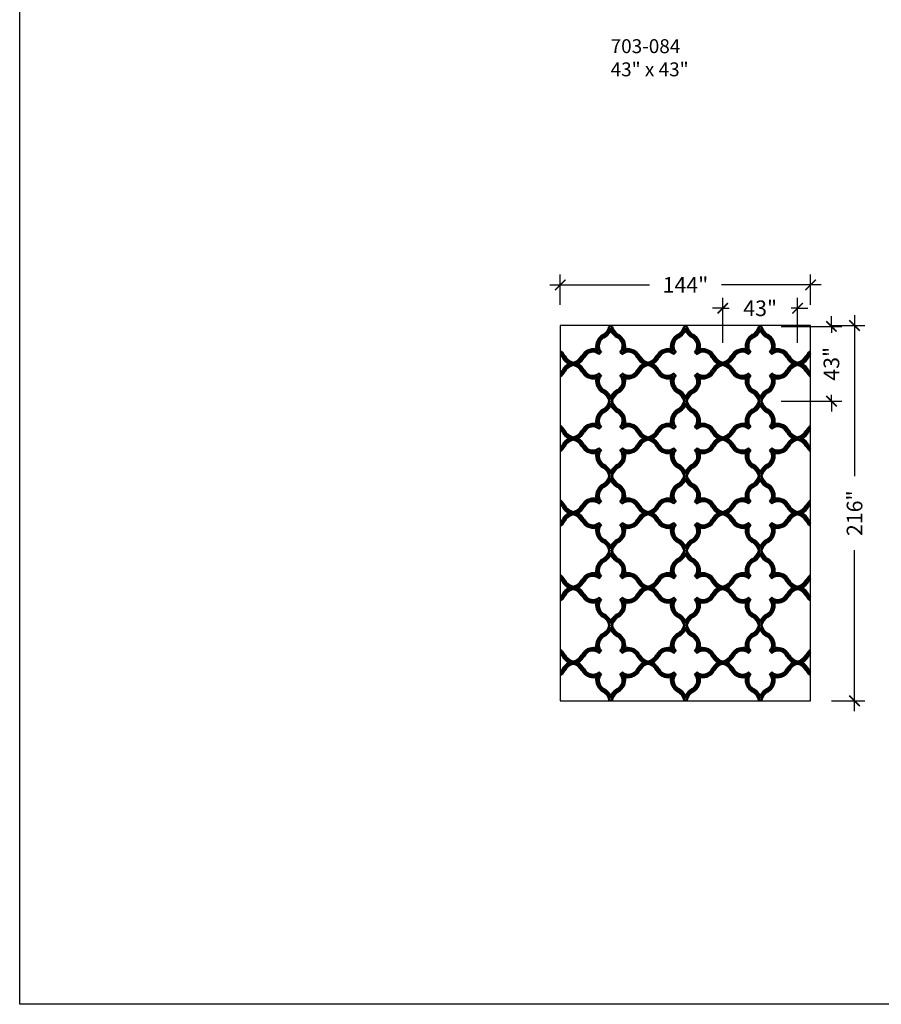
# Model space of a CAD drawing. Units: inches. Extents: x -288 to 2528, y -182 to 956.
# Drawn here: x -288 to 207, y -154 to 413 of the extents above; entities that cross this region are included whole.
import ezdxf

# ---------------------------------------------------------------- set-up
doc = ezdxf.new("R2010")
doc.units = ezdxf.units.IN
doc.header["$MEASUREMENT"] = 0
for name, color, linetype in [('Ceiling Tile', 7, 'Continuous'), ('Dimension', 7, 'Continuous'), ('Wall', 7, 'Continuous')]:
    doc.layers.add(name, color=color, linetype=linetype)
doc.styles.add('1', font='arial.ttf', dxfattribs={"height": 0.1})
doc.styles.add('DIMS', font='arial.ttf')
doc.dimstyles.new('DIM-96', dxfattribs={"dimtxt": 9, "dimasz": 6, "dimexe": 6, "dimexo": 12, "dimgap": 9, "dimtad": 0, "dimdec": 6, "dimzin": 3, "dimdsep": 46, "dimlunit": 5, "dimtxsty": 'DIMS', "dimblk1": 'ARCHTICK', "dimblk2": 'ARCHTICK', "dimsah": 1, "dimcen": 0, "dimdle": 6, "dimclrd": 256, "dimclre": 256, "dimclrt": 256, "dimadec": 0, "dimazin": 0, "dimtfac": 0.75, "dimtdec": 6, "dimtix": 1, "dimtmove": 2, "dimatfit": 3, "dimfxl": 1, "dimtolj": 1, "dimtzin": 0, "dimlwd": -1, "dimlwe": -1, "dimarcsym": 0})

# ---------------------------------------------------------------- blocks, each defined once
blk = doc.blocks.new('_ArchTick')
at = {"color": 0, "const_width": 0.15}
blk.add_lwpolyline([(-0.5, -0.5), (0.5, 0.5)], dxfattribs=at)
blk = doc.blocks.new('*D4')
at = {"layer": 'Defpoints', "color": 0, "transparency": 16777216}
for p in [(166.5, 260.32), (22.5, 236.93), (166.5, 236.93)]:
    blk.add_point(p, dxfattribs=at)
at = {"layer": 'Dimension', "transparency": 16777216}
for p, q in [((22.5, 248.93), (22.5, 266.32)), ((166.5, 248.93), (166.5, 266.32)), ((16.5, 260.32), (73.76, 260.32)), ((172.5, 260.32), (115.24, 260.32))]:
    blk.add_line(p, q, dxfattribs=at)
at = {"layer": 'Dimension', "transparency": 16777216, "xscale": 6, "yscale": 6, "zscale": 6, "rotation": 180}
blk.add_blockref('_ArchTick', (22.5, 260.32), dxfattribs=at)
at = {"layer": 'Dimension', "transparency": 16777216, "xscale": 6, "yscale": 6, "zscale": 6}
blk.add_blockref('_ArchTick', (166.5, 260.32), dxfattribs=at)
at = {"layer": 'Dimension', "transparency": 16777216, "insert": (94.5, 260.32), "char_height": 9, "attachment_point": 5, "style": 'DIMS'}
blk.add_mtext('\\A1;144"', dxfattribs=at)
blk = doc.blocks.new('*D5')
at = {"layer": 'Defpoints', "color": 0, "transparency": 16777216}
for p in [(166.5, 236.93), (166.5, 20.93), (191.78, 20.93)]:
    blk.add_point(p, dxfattribs=at)
at = {"layer": 'Dimension', "transparency": 16777216}
for p, q in [((191.78, 242.93), (191.78, 150.17)), ((178.5, 236.93), (197.78, 236.93)), ((191.78, 14.93), (191.78, 107.69)), ((178.5, 20.93), (197.78, 20.93))]:
    blk.add_line(p, q, dxfattribs=at)
at = {"layer": 'Dimension', "transparency": 16777216, "xscale": 6, "yscale": 6, "zscale": 6}
for p, rotation in [((191.78, 236.93), 90), ((191.78, 20.93), 270)]:
    blk.add_blockref('_ArchTick', p, dxfattribs=dict(at, rotation=rotation))
at = {"layer": 'Dimension', "transparency": 16777216, "insert": (191.78, 128.93), "char_height": 9, "attachment_point": 5, "rotation": 90, "style": 'DIMS'}
blk.add_mtext('\\A1;216"', dxfattribs=at)
blk = doc.blocks.new('*U9')
at = {"layer": 'Ceiling Tile'}
for p, q in [((20.5, 22.5), (22.5, 22.5)), ((14.72, 7.3), (15.2, 7.78)), ((14.74, 6.98), (15.52, 7.76)), ((14.77, 6.64), (15.86, 7.73)), ((14.78, 6.31), (16.19, 7.72)), ((26.81, 7.72), (28.22, 6.31)), ((27.14, 7.73), (28.23, 6.64)), ((27.48, 7.76), (28.26, 6.98)), ((27.8, 7.78), (28.28, 7.3)), ((0, 2), (0, 0)), ((43, 2), (43, 0)), ((14.72, -5.3), (15.2, -5.78)), ((14.74, -4.98), (15.52, -5.76)), ((14.77, -4.64), (15.86, -5.73)), ((14.78, -4.31), (16.19, -5.72)), ((26.81, -5.72), (28.22, -4.31)), ((27.14, -5.73), (28.23, -4.64)), ((27.48, -5.76), (28.26, -4.98)), ((27.8, -5.78), (28.28, -5.3)), ((20.5, -20.5), (22.5, -20.5))]:
    blk.add_line(p, q, dxfattribs=at)
for centre, radius, start, end in [((20.89, 10.73), 8.1, 119.3445, 187.7294), ((20.23, 11.23), 7.1, 116.2436, 198.1932), ((20.23, 11.23), 6.85, 116.1814, 202.687), ((20.23, 11.23), 6.6, 116.1168, 208.7779), ((13.28, 24.27), 7.43, 299.3445, 346.2223), ((13.28, 24.27), 7.68, 299.7047, 346.679), ((13.28, 24.27), 7.93, 299.6492, 347.1061), ((13.28, 24.27), 8.18, 299.5953, 347.5065), ((13.28, 24.27), 8.68, 299.4917, 341.1876), ((13.28, 24.27), 8.93, 299.4417, 336.9393), ((13.28, 24.27), 9.43, 298.2751, 330.6128), ((13.28, 24.27), 9.18, 299.3926, 333.514), ((29.72, 24.27), 8.68, 198.8124, 240.5083), ((29.72, 24.27), 8.93, 203.0607, 240.5583), ((29.72, 24.27), 9.18, 206.486, 240.6074), ((29.72, 24.27), 9.43, 209.3872, 240.6555), ((29.72, 24.27), 8.18, 192.4935, 240.4047), ((29.72, 24.27), 7.93, 192.8939, 240.3508), ((29.72, 24.27), 7.68, 193.321, 240.2953), ((29.72, 24.27), 7.43, 193.7777, 240.6555), ((22.77, 11.23), 6.6, 331.2221, 63.8832), ((22.77, 11.23), 6.85, 337.313, 63.8186), ((22.77, 11.23), 7.1, 341.8068, 63.7564), ((22.11, 10.73), 8.1, 352.2706, 60.6555), ((20.23, 11.23), 6.1, 115.9791, 214.4404), ((20.23, 11.23), 5.85, 115.9053, 216.4697), ((20.23, 11.23), 5.6, 115.8276, 218.6682), ((20.23, 11.23), 5.35, 115.7458, 221.0617), ((22.77, 11.23), 5.35, 318.9383, 64.2542), ((22.77, 11.23), 5.6, 321.3318, 64.1724), ((22.77, 11.23), 5.85, 323.5303, 64.0947), ((22.77, 11.23), 6.1, 325.5596, 64.0209), ((11.77, 1.61), 8.1, 82.2706, 150.6555), ((11.27, 2.27), 7.1, 71.8068, 153.7564), ((11.27, 2.27), 6.85, 67.313, 153.8186), ((11.27, 2.27), 6.6, 61.2221, 153.8832), ((11.27, 2.27), 6.1, 55.5596, 154.0209), ((11.27, 2.27), 5.85, 53.5303, 154.0947), ((11.27, 2.27), 5.6, 51.3318, 154.1724), ((11.27, 2.27), 5.35, 48.9383, 154.2542), ((14.49, 7.12), 0.291, 330.5131, 39.0424), ((15.12, 6.49), 0.386, 156.5605, 208.5882), ((15.38, 8.01), 0.291, 230.9576, 299.4869), ((16.01, 7.38), 0.386, 61.4118, 113.4395), ((26.99, 7.38), 0.386, 66.5605, 118.5882), ((27.62, 8.01), 0.291, 240.5131, 309.0424), ((31.73, 2.27), 5.35, 25.7458, 131.0617), ((28.51, 7.12), 0.291, 140.9576, 209.4869), ((27.88, 6.49), 0.386, 331.4118, 23.4395), ((31.73, 2.27), 5.6, 25.8276, 128.6682), ((31.73, 2.27), 5.85, 25.9053, 126.4697), ((31.73, 2.27), 6.1, 25.9791, 124.4404), ((31.73, 2.27), 6.6, 26.1168, 118.7779), ((31.73, 2.27), 6.85, 26.1814, 112.687), ((31.73, 2.27), 7.1, 26.2436, 108.1932), ((31.23, 1.61), 8.1, 29.3445, 97.7294), ((-1.77, 9.22), 7.43, 283.7777, 330.6555), ((-1.77, 9.22), 7.68, 283.321, 330.2953), ((-1.77, 9.22), 7.93, 282.8939, 330.3508), ((-1.77, 9.22), 8.18, 282.4935, 330.4047), ((-1.77, -7.22), 8.18, 29.5953, 77.5065), ((-1.77, -7.22), 7.93, 29.6492, 77.1061), ((-1.77, -7.22), 7.68, 29.7047, 76.679), ((-1.77, -7.22), 7.43, 29.3445, 76.2223), ((-1.77, 9.22), 8.68, 288.8124, 330.5083), ((-1.77, -7.22), 8.68, 29.4917, 71.1876), ((-1.77, 9.22), 8.93, 293.0607, 330.5583), ((-1.77, -7.22), 8.93, 29.4417, 66.9393), ((-1.77, 9.22), 9.18, 296.486, 330.6074), ((-1.77, -7.22), 9.18, 29.3926, 63.514), ((-1.77, 9.22), 9.43, 299.3872, 330.6555), ((-1.77, -7.22), 9.43, 29.3445, 60.6128), ((44.77, 9.22), 9.43, 209.3445, 240.6128), ((44.77, -7.22), 9.43, 119.3872, 150.6555), ((44.77, 9.22), 9.18, 209.3926, 243.514), ((44.77, -7.22), 9.18, 116.486, 150.6074), ((44.77, 9.22), 8.93, 209.4417, 246.9393), ((44.77, -7.22), 8.93, 113.0607, 150.5583), ((44.77, 9.22), 8.68, 209.4917, 251.1876), ((44.77, -7.22), 8.68, 108.8124, 150.5083), ((44.77, 9.22), 8.18, 209.5953, 257.5065), ((44.77, -7.22), 8.18, 102.4935, 150.4047), ((44.77, -7.22), 8.18, 102.4935, 150.4047), ((44.77, 9.22), 7.93, 209.6492, 257.1061), ((44.77, -7.22), 7.93, 102.8939, 150.3508), ((44.77, 9.22), 7.68, 209.7047, 256.679), ((44.77, -7.22), 7.68, 103.321, 150.2953), ((44.77, 9.22), 7.43, 209.3445, 256.2223), ((44.77, -7.22), 7.43, 103.7777, 150.6555), ((11.77, 0.39), 8.1, 209.3445, 277.7294), ((11.27, -0.27), 7.1, 206.2436, 288.1932), ((11.27, -0.27), 6.85, 206.1814, 292.687), ((11.27, -0.27), 6.6, 206.1168, 298.7779), ((11.27, -0.27), 6.1, 205.9791, 304.4404), ((11.27, -0.27), 5.85, 205.9053, 306.4697), ((11.27, -0.27), 5.6, 205.8276, 308.6682), ((11.27, -0.27), 5.35, 205.7458, 311.0617), ((14.49, -5.12), 0.291, 320.9576, 29.4869), ((15.12, -4.49), 0.386, 151.4118, 203.4395), ((31.73, -0.27), 5.35, 228.9383, 334.2542), ((27.88, -4.49), 0.386, 336.5605, 28.5882), ((28.51, -5.12), 0.291, 150.5131, 219.0424), ((31.73, -0.27), 5.6, 231.3318, 334.1724), ((31.73, -0.27), 5.85, 233.5303, 334.0947), ((31.73, -0.27), 6.1, 235.5596, 334.0209), ((31.73, -0.27), 6.6, 241.2221, 333.8832), ((31.73, -0.27), 6.85, 247.313, 333.8186), ((31.73, -0.27), 7.1, 251.8068, 333.7564), ((31.23, 0.39), 8.1, 262.2706, 330.6555), ((20.89, -8.73), 8.1, 172.2706, 240.6555), ((20.23, -9.23), 7.1, 161.8068, 243.7564), ((20.23, -9.23), 6.85, 157.313, 243.8186), ((20.23, -9.23), 6.6, 151.2221, 243.8832), ((20.23, -9.23), 6.1, 145.5596, 244.0209), ((20.23, -9.23), 5.85, 143.5303, 244.0947), ((20.23, -9.23), 5.6, 141.3318, 244.1724), ((20.23, -9.23), 5.35, 138.9383, 244.2542), ((15.38, -6.01), 0.291, 60.5131, 129.0424), ((16.01, -5.38), 0.386, 246.5605, 298.5882), ((22.77, -9.23), 5.35, 295.7458, 41.0617), ((22.77, -9.23), 5.6, 295.8276, 38.6682), ((22.77, -9.23), 5.85, 295.9053, 36.4697), ((22.77, -9.23), 6.1, 295.9791, 34.4404), ((22.77, -9.23), 6.6, 296.1168, 28.7779), ((22.77, -9.23), 6.85, 296.1814, 22.687), ((22.77, -9.23), 7.1, 296.2436, 18.1932), ((22.11, -8.73), 8.1, 299.3445, 7.7294), ((26.99, -5.38), 0.386, 241.4118, 293.4395), ((27.62, -6.01), 0.291, 50.9576, 119.4869), ((13.28, -22.27), 7.43, 13.7777, 60.6555), ((13.28, -22.27), 7.68, 13.321, 60.2953), ((13.28, -22.27), 7.93, 12.8939, 60.3508), ((13.28, -22.27), 8.18, 12.4935, 60.4047), ((13.28, -22.27), 8.68, 18.8124, 60.5083), ((13.28, -22.27), 8.93, 23.0607, 60.5583), ((13.28, -22.27), 9.18, 26.486, 60.6074), ((13.28, -22.27), 9.43, 29.3872, 60.6555), ((29.72, -22.27), 9.43, 119.3445, 150.6128), ((29.72, -22.27), 9.18, 119.3926, 153.514), ((29.72, -22.27), 8.93, 119.4417, 156.9393), ((29.72, -22.27), 8.68, 119.4917, 161.1876), ((29.72, -22.27), 8.18, 119.5953, 167.5065), ((29.72, -22.27), 7.93, 119.6492, 167.1061), ((29.72, -22.27), 7.68, 119.7047, 166.679), ((29.72, -22.27), 7.43, 119.3445, 166.2223)]:
    blk.add_arc(centre, radius, start, end, dxfattribs=at)
blk = doc.blocks.new('*D18')
at = {"layer": 'Defpoints', "color": 0, "transparency": 16777216}
for p in [(137.5, 236.43), (137.5, 193.43), (178.5, 193.43)]:
    blk.add_point(p, dxfattribs=at)
at = {"layer": 'Dimension', "transparency": 16777216}
for p, q in [((178.5, 236.43), (178.5, 242.43)), ((149.5, 236.43), (184.5, 236.43)), ((178.5, 236.43), (178.5, 232.78)), ((149.5, 193.43), (184.5, 193.43)), ((178.5, 193.43), (178.5, 197.08)), ((178.5, 193.43), (178.5, 187.43))]:
    blk.add_line(p, q, dxfattribs=at)
at = {"layer": 'Dimension', "transparency": 16777216, "xscale": 6, "yscale": 6, "zscale": 6}
for p, rotation in [((178.5, 236.43), 270), ((178.5, 193.43), 90)]:
    blk.add_blockref('_ArchTick', p, dxfattribs=dict(at, rotation=rotation))
at = {"layer": 'Dimension', "transparency": 16777216, "insert": (178.5, 214.93), "char_height": 9, "attachment_point": 5, "rotation": 90, "style": 'DIMS'}
blk.add_mtext('\\A1;43"', dxfattribs=at)
blk = doc.blocks.new('*D19')
at = {"layer": 'Defpoints', "color": 0, "transparency": 16777216}
for p in [(116, 246.87), (116, 214.93), (159, 214.93)]:
    blk.add_point(p, dxfattribs=at)
at = {"layer": 'Dimension', "transparency": 16777216}
for p, q in [((116, 226.93), (116, 252.87)), ((159, 226.93), (159, 252.87)), ((116, 246.87), (110, 246.87)), ((116, 246.87), (119.65, 246.87)), ((159, 246.87), (155.35, 246.87)), ((159, 246.87), (165, 246.87))]:
    blk.add_line(p, q, dxfattribs=at)
at = {"layer": 'Dimension', "transparency": 16777216, "xscale": 6, "yscale": 6, "zscale": 6}
for p, rotation in [((116, 246.87), 4.885331990727962e-12), ((159, 246.87), 180.0000000000049)]:
    blk.add_blockref('_ArchTick', p, dxfattribs=dict(at, rotation=rotation))
at = {"layer": 'Dimension', "transparency": 16777216, "insert": (137.5, 246.87), "char_height": 9, "attachment_point": 5, "style": 'DIMS'}
blk.add_mtext('\\A1;43"', dxfattribs=at)

msp = doc.modelspace()

# ---------------------------------------------------------------- linework, layer by layer
at = {"layer": 'Ceiling Tile'}
for p, q in [((29.9996402, 215.9312612), (29.9996402, 213.9312612)), ((158.9996402, 215.9312612), (158.9996402, 213.9312612)), ((29.9996402, 172.9312612), (29.9996402, 170.9312612)), ((158.9996402, 172.9312612), (158.9996402, 170.9312612)), ((29.9996402, 129.9312612), (29.9996402, 127.9312612)), ((158.9996402, 129.9312612), (158.9996402, 127.9312612)), ((29.9996402, 86.9312612), (29.9996402, 84.9312612)), ((158.9996402, 86.9312612), (158.9996402, 84.9312612)), ((29.9996402, 43.9312612), (29.9996402, 41.9312612)), ((158.9996402, 43.9312612), (158.9996402, 41.9312612))]:
    msp.add_line(p, q, dxfattribs=at)
for centre, radius, start, end in [((18.2256154, 215.5364289), 8.1044429, 29.344538691, 58.172198563), ((18.7312085, 216.2056506), 7.0963066, 26.243579695, 57.924163623), ((18.7312085, 216.2056506), 6.8463066, 26.181440238, 56.603290401), ((18.7312085, 216.2056506), 6.5963066, 26.116826983, 55.159476603), ((170.7736651, 215.5364289), 8.1044429, 121.827801437, 150.655461309), ((170.2680719, 216.2056506), 7.0963066, 122.075836376, 153.756420305), ((170.2680719, 216.2056506), 6.8463066, 123.396709599, 153.818559762), ((170.2680719, 216.2056506), 6.5963066, 124.840523397, 153.883173017), ((18.7312085, 216.2056506), 6.0963066, 25.979060611, 51.818839795), ((18.7312085, 216.2056506), 5.8463066, 25.905252756, 49.865559124), ((18.7312085, 216.2056506), 5.5963066, 25.827646029, 47.671654384), ((18.7312085, 216.2056506), 5.3463066, 25.745779064, 45.181251503), ((31.7700045, 223.151036), 9.4336625, 209.344538691, 240.612841795), ((31.7700045, 223.151036), 9.1836625, 209.392649009, 243.513981195), ((31.7700045, 223.151036), 8.9336625, 209.441657143, 246.939263857), ((31.7700045, 223.151036), 8.6836625, 209.491684841, 251.187558379), ((31.7700045, 223.151036), 8.1836625, 209.595318702, 257.50648581), ((31.7700045, 223.151036), 7.9336625, 209.649206382, 257.10612522), ((31.7700045, 223.151036), 7.6836625, 209.704680551, 256.679005945), ((31.7700045, 223.151036), 7.4336625, 209.344538691, 256.222324095), ((157.2292759, 223.151036), 7.4336625, 283.777675905, 330.655461309), ((157.2292759, 223.151036), 7.6836625, 283.320994055, 330.295319449), ((157.2292759, 223.151036), 7.9336625, 282.89387478, 330.350793618), ((157.2292759, 223.151036), 8.1836625, 282.49351419, 330.404681298), ((157.2292759, 223.151036), 8.6836625, 288.812441621, 330.508315159), ((157.2292759, 223.151036), 8.9336625, 293.060736143, 330.558342857), ((157.2292759, 223.151036), 9.1836625, 296.486018805, 330.607350991), ((157.2292759, 223.151036), 9.4336625, 299.387158205, 330.655461309), ((170.2680719, 216.2056506), 6.0963066, 128.181160205, 154.020939389), ((170.2680719, 216.2056506), 5.8463066, 130.134440875, 154.094747244), ((170.2680719, 216.2056506), 5.5963066, 132.328345616, 154.172353971), ((170.2680719, 216.2056506), 5.3463066, 134.818748497, 154.254220936), ((18.7312085, 213.6568717), 5.3463066, 314.818748497, 334.254220936), ((18.7312085, 213.6568717), 5.5963066, 312.328345616, 334.172353971), ((18.7312085, 213.6568717), 5.8463066, 310.134440876, 334.094747244), ((18.7312085, 213.6568717), 6.0963066, 308.181160205, 334.020939389), ((18.7312085, 213.6568717), 6.5963066, 304.840523397, 333.883173017), ((18.7312085, 213.6568717), 6.8463066, 303.396709599, 333.818559762), ((18.7312085, 213.6568717), 7.0963066, 302.075836377, 333.756420305), ((18.2256154, 214.3260935), 8.1044429, 301.827801437, 330.655461309), ((31.7700045, 206.7114864), 9.4336625, 119.387158205, 150.655461309), ((31.7700045, 206.7114864), 9.1836625, 116.486018805, 150.607350991), ((31.7700045, 206.7114864), 8.9336625, 113.060736143, 150.558342857), ((31.7700045, 206.7114864), 8.6836625, 108.812441621, 150.508315159), ((31.7700045, 206.7114864), 8.1836625, 102.49351419, 150.404681298), ((31.7700045, 206.7114864), 8.1836625, 102.49351419, 150.404681298), ((31.7700045, 206.7114864), 7.9336625, 102.89387478, 150.350793618), ((31.7700045, 206.7114864), 7.6836625, 103.320994055, 150.295319449), ((31.7700045, 206.7114864), 7.4336625, 103.777675905, 150.655461309), ((157.2292759, 206.7114864), 8.1836625, 29.595318702, 77.50648581), ((157.2292759, 206.7114864), 7.9336625, 29.649206382, 77.10612522), ((157.2292759, 206.7114864), 7.6836625, 29.704680551, 76.679005945), ((157.2292759, 206.7114864), 7.4336625, 29.344538691, 76.222324095), ((157.2292759, 206.7114864), 8.6836625, 29.491684841, 71.187558379), ((157.2292759, 206.7114864), 8.9336625, 29.441657143, 66.939263857), ((157.2292759, 206.7114864), 9.1836625, 29.392649009, 63.513981195), ((157.2292759, 206.7114864), 9.4336625, 29.344538691, 60.612841795), ((170.7736651, 214.3260935), 8.1044429, 209.344538691, 238.172198563), ((170.2680719, 213.6568717), 7.0963066, 206.243579695, 237.924163624), ((170.2680719, 213.6568717), 6.8463066, 206.181440238, 236.603290401), ((170.2680719, 213.6568717), 6.5963066, 206.116826983, 235.159476603), ((170.2680719, 213.6568717), 6.0963066, 205.979060611, 231.818839795), ((170.2680719, 213.6568717), 5.8463066, 205.905252756, 229.865559125), ((170.2680719, 213.6568717), 5.5963066, 205.827646029, 227.671654384), ((170.2680719, 213.6568717), 5.3463066, 205.745779064, 225.181251503), ((18.2256154, 172.5364289), 8.1044429, 29.344538691, 58.172198563), ((18.7312085, 173.2056506), 7.0963066, 26.243579695, 57.924163623), ((18.7312085, 173.2056506), 6.8463066, 26.181440238, 56.603290401), ((18.7312085, 173.2056506), 6.5963066, 26.116826983, 55.159476603), ((18.7312085, 173.2056506), 6.0963066, 25.979060611, 51.818839795), ((18.7312085, 173.2056506), 5.8463066, 25.905252756, 49.865559124), ((18.7312085, 173.2056506), 5.5963066, 25.827646029, 47.671654384), ((18.7312085, 173.2056506), 5.3463066, 25.745779064, 45.181251503), ((31.7700045, 180.151036), 8.9336625, 209.441657143, 246.939263857), ((31.7700045, 180.151036), 8.6836625, 209.491684841, 251.187558379), ((31.7700045, 180.151036), 8.1836625, 209.595318702, 257.50648581), ((31.7700045, 180.151036), 7.9336625, 209.649206382, 257.10612522), ((31.7700045, 180.151036), 7.6836625, 209.704680551, 256.679005945), ((31.7700045, 180.151036), 7.4336625, 209.344538691, 256.222324095), ((157.2292759, 180.151036), 7.4336625, 283.777675905, 330.655461309), ((157.2292759, 180.151036), 7.6836625, 283.320994055, 330.295319449), ((157.2292759, 180.151036), 7.9336625, 282.89387478, 330.350793618), ((157.2292759, 180.151036), 8.1836625, 282.49351419, 330.404681298), ((157.2292759, 180.151036), 8.6836625, 288.812441621, 330.508315159), ((157.2292759, 180.151036), 8.9336625, 293.060736143, 330.558342857), ((170.7736651, 172.5364289), 8.1044429, 121.827801437, 150.655461309), ((170.2680719, 173.2056506), 7.0963066, 122.075836376, 153.756420305), ((170.2680719, 173.2056506), 6.8463066, 123.396709599, 153.818559762), ((170.2680719, 173.2056506), 6.5963066, 124.840523397, 153.883173017), ((170.2680719, 173.2056506), 6.0963066, 128.181160205, 154.020939389), ((170.2680719, 173.2056506), 5.8463066, 130.134440875, 154.094747244), ((170.2680719, 173.2056506), 5.5963066, 132.328345616, 154.172353971), ((170.2680719, 173.2056506), 5.3463066, 134.818748497, 154.254220936), ((31.7700045, 180.151036), 9.4336625, 209.344538691, 240.612841795), ((31.7700045, 163.7114864), 9.4336625, 119.387158205, 150.655461309), ((31.7700045, 180.151036), 9.1836625, 209.392649009, 243.513981195), ((31.7700045, 163.7114864), 9.1836625, 116.486018805, 150.607350991), ((31.7700045, 163.7114864), 8.9336625, 113.060736143, 150.558342857), ((31.7700045, 163.7114864), 8.6836625, 108.812441621, 150.508315159), ((31.7700045, 163.7114864), 8.1836625, 102.49351419, 150.404681298), ((31.7700045, 163.7114864), 8.1836625, 102.49351419, 150.404681298), ((31.7700045, 163.7114864), 7.9336625, 102.89387478, 150.350793618), ((31.7700045, 163.7114864), 7.6836625, 103.320994055, 150.295319449), ((31.7700045, 163.7114864), 7.4336625, 103.777675905, 150.655461309), ((157.2292759, 163.7114864), 8.1836625, 29.595318702, 77.50648581), ((157.2292759, 163.7114864), 7.9336625, 29.649206382, 77.10612522), ((157.2292759, 163.7114864), 7.6836625, 29.704680551, 76.679005945), ((157.2292759, 163.7114864), 7.4336625, 29.344538691, 76.222324095), ((157.2292759, 163.7114864), 8.6836625, 29.491684841, 71.187558379), ((157.2292759, 163.7114864), 8.9336625, 29.441657143, 66.939263857), ((157.2292759, 180.151036), 9.1836625, 296.486018805, 330.607350991), ((157.2292759, 163.7114864), 9.1836625, 29.392649009, 63.513981195), ((157.2292759, 180.151036), 9.4336625, 299.387158205, 330.655461309), ((157.2292759, 163.7114864), 9.4336625, 29.344538691, 60.612841795), ((18.7312085, 170.6568717), 5.3463066, 314.818748497, 334.254220936), ((18.7312085, 170.6568717), 5.5963066, 312.328345616, 334.172353971), ((18.7312085, 170.6568717), 5.8463066, 310.134440876, 334.094747244), ((18.7312085, 170.6568717), 6.0963066, 308.181160205, 334.020939389), ((18.7312085, 170.6568717), 6.5963066, 304.840523397, 333.883173017), ((18.7312085, 170.6568717), 6.8463066, 303.396709599, 333.818559762), ((18.7312085, 170.6568717), 7.0963066, 302.075836377, 333.756420305), ((18.2256154, 171.3260935), 8.1044429, 301.827801437, 330.655461309), ((170.7736651, 171.3260935), 8.1044429, 209.344538691, 238.172198563), ((170.2680719, 170.6568717), 7.0963066, 206.243579695, 237.924163624), ((170.2680719, 170.6568717), 6.8463066, 206.181440238, 236.603290401), ((170.2680719, 170.6568717), 6.5963066, 206.116826983, 235.159476603), ((170.2680719, 170.6568717), 6.0963066, 205.979060611, 231.818839795), ((170.2680719, 170.6568717), 5.8463066, 205.905252756, 229.865559125), ((170.2680719, 170.6568717), 5.5963066, 205.827646029, 227.671654384), ((170.2680719, 170.6568717), 5.3463066, 205.745779064, 225.181251503), ((18.2256154, 129.5364289), 8.1044429, 29.344538691, 58.172198563), ((18.7312085, 130.2056506), 7.0963066, 26.243579695, 57.924163623), ((170.7736651, 129.5364289), 8.1044429, 121.827801437, 150.655461309), ((170.2680719, 130.2056506), 7.0963066, 122.075836376, 153.756420305), ((18.7312085, 130.2056506), 6.8463066, 26.181440238, 56.603290401), ((18.7312085, 130.2056506), 6.5963066, 26.116826983, 55.159476603), ((18.7312085, 130.2056506), 6.0963066, 25.979060611, 51.818839795), ((18.7312085, 130.2056506), 5.8463066, 25.905252756, 49.865559124), ((18.7312085, 130.2056506), 5.5963066, 25.827646029, 47.671654384), ((18.7312085, 130.2056506), 5.3463066, 25.745779064, 45.181251503), ((31.7700045, 137.151036), 9.4336625, 209.344538691, 240.612841795), ((31.7700045, 137.151036), 9.1836625, 209.392649009, 243.513981195), ((31.7700045, 137.151036), 8.9336625, 209.441657143, 246.939263857), ((31.7700045, 137.151036), 8.6836625, 209.491684841, 251.187558379), ((31.7700045, 137.151036), 8.1836625, 209.595318702, 257.50648581), ((31.7700045, 137.151036), 7.9336625, 209.649206382, 257.10612522), ((31.7700045, 137.151036), 7.6836625, 209.704680551, 256.679005945), ((31.7700045, 137.151036), 7.4336625, 209.344538691, 256.222324095), ((157.2292759, 137.151036), 7.4336625, 283.777675905, 330.655461309), ((157.2292759, 137.151036), 7.6836625, 283.320994055, 330.295319449), ((157.2292759, 137.151036), 7.9336625, 282.89387478, 330.350793618), ((157.2292759, 137.151036), 8.1836625, 282.49351419, 330.404681298), ((157.2292759, 137.151036), 8.6836625, 288.812441621, 330.508315159), ((157.2292759, 137.151036), 8.9336625, 293.060736143, 330.558342857), ((157.2292759, 137.151036), 9.1836625, 296.486018805, 330.607350991), ((157.2292759, 137.151036), 9.4336625, 299.387158205, 330.655461309), ((170.2680719, 130.2056506), 6.8463066, 123.396709599, 153.818559762), ((170.2680719, 130.2056506), 6.5963066, 124.840523397, 153.883173017), ((170.2680719, 130.2056506), 6.0963066, 128.181160205, 154.020939389), ((170.2680719, 130.2056506), 5.8463066, 130.134440875, 154.094747244), ((170.2680719, 130.2056506), 5.5963066, 132.328345616, 154.172353971), ((170.2680719, 130.2056506), 5.3463066, 134.818748497, 154.254220936), ((18.7312085, 127.6568717), 5.3463066, 314.818748497, 334.254220936), ((18.7312085, 127.6568717), 5.5963066, 312.328345616, 334.172353971), ((18.7312085, 127.6568717), 5.8463066, 310.134440876, 334.094747244), ((18.7312085, 127.6568717), 6.0963066, 308.181160205, 334.020939389), ((18.7312085, 127.6568717), 6.5963066, 304.840523397, 333.883173017), ((31.7700045, 120.7114864), 9.4336625, 119.387158205, 150.655461309), ((31.7700045, 120.7114864), 9.1836625, 116.486018805, 150.607350991), ((31.7700045, 120.7114864), 8.9336625, 113.060736143, 150.558342857), ((31.7700045, 120.7114864), 8.6836625, 108.812441621, 150.508315159), ((31.7700045, 120.7114864), 8.1836625, 102.49351419, 150.404681298), ((31.7700045, 120.7114864), 8.1836625, 102.49351419, 150.404681298), ((31.7700045, 120.7114864), 7.9336625, 102.89387478, 150.350793618), ((31.7700045, 120.7114864), 7.6836625, 103.320994055, 150.295319449), ((31.7700045, 120.7114864), 7.4336625, 103.777675905, 150.655461309), ((157.2292759, 120.7114864), 8.1836625, 29.595318702, 77.50648581), ((157.2292759, 120.7114864), 7.9336625, 29.649206382, 77.10612522), ((157.2292759, 120.7114864), 7.6836625, 29.704680551, 76.679005945), ((157.2292759, 120.7114864), 7.4336625, 29.344538691, 76.222324095), ((157.2292759, 120.7114864), 8.6836625, 29.491684841, 71.187558379), ((157.2292759, 120.7114864), 8.9336625, 29.441657143, 66.939263857), ((157.2292759, 120.7114864), 9.1836625, 29.392649009, 63.513981195), ((157.2292759, 120.7114864), 9.4336625, 29.344538691, 60.612841795), ((170.2680719, 127.6568717), 6.5963066, 206.116826983, 235.159476603), ((170.2680719, 127.6568717), 6.0963066, 205.979060611, 231.818839795), ((170.2680719, 127.6568717), 5.8463066, 205.905252756, 229.865559125), ((170.2680719, 127.6568717), 5.5963066, 205.827646029, 227.671654384), ((170.2680719, 127.6568717), 5.3463066, 205.745779064, 225.181251503), ((18.7312085, 127.6568717), 6.8463066, 303.396709599, 333.818559762), ((18.7312085, 127.6568717), 7.0963066, 302.075836377, 333.756420305), ((18.2256154, 128.3260935), 8.1044429, 301.827801437, 330.655461309), ((170.7736651, 128.3260935), 8.1044429, 209.344538691, 238.172198563), ((170.2680719, 127.6568717), 7.0963066, 206.243579695, 237.924163624), ((170.2680719, 127.6568717), 6.8463066, 206.181440238, 236.603290401), ((18.2256154, 86.5364289), 8.1044429, 29.344538691, 58.172198563), ((18.7312085, 87.2056506), 7.0963066, 26.243579695, 57.924163623), ((18.7312085, 87.2056506), 6.8463066, 26.181440238, 56.603290401), ((18.7312085, 87.2056506), 6.5963066, 26.116826983, 55.159476603), ((18.7312085, 87.2056506), 6.0963066, 25.979060611, 51.818839795), ((18.7312085, 87.2056506), 5.8463066, 25.905252756, 49.865559124), ((18.7312085, 87.2056506), 5.5963066, 25.827646029, 47.671654384), ((18.7312085, 87.2056506), 5.3463066, 25.745779064, 45.181251503), ((170.7736651, 86.5364289), 8.1044429, 121.827801437, 150.655461309), ((170.2680719, 87.2056506), 7.0963066, 122.075836376, 153.756420305), ((170.2680719, 87.2056506), 6.8463066, 123.396709599, 153.818559762), ((170.2680719, 87.2056506), 6.5963066, 124.840523397, 153.883173017), ((170.2680719, 87.2056506), 6.0963066, 128.181160205, 154.020939389), ((170.2680719, 87.2056506), 5.8463066, 130.134440875, 154.094747244), ((170.2680719, 87.2056506), 5.5963066, 132.328345616, 154.172353971), ((170.2680719, 87.2056506), 5.3463066, 134.818748497, 154.254220936), ((31.7700045, 94.151036), 9.4336625, 209.344538691, 240.612841795), ((31.7700045, 77.7114864), 9.4336625, 119.387158205, 150.655461309), ((31.7700045, 94.151036), 9.1836625, 209.392649009, 243.513981195), ((31.7700045, 77.7114864), 9.1836625, 116.486018805, 150.607350991), ((31.7700045, 94.151036), 8.9336625, 209.441657143, 246.939263857), ((31.7700045, 77.7114864), 8.9336625, 113.060736143, 150.558342857), ((31.7700045, 94.151036), 8.6836625, 209.491684841, 251.187558379), ((31.7700045, 77.7114864), 8.6836625, 108.812441621, 150.508315159), ((31.7700045, 94.151036), 8.1836625, 209.595318702, 257.50648581), ((31.7700045, 77.7114864), 8.1836625, 102.49351419, 150.404681298), ((31.7700045, 77.7114864), 8.1836625, 102.49351419, 150.404681298), ((31.7700045, 94.151036), 7.9336625, 209.649206382, 257.10612522), ((31.7700045, 77.7114864), 7.9336625, 102.89387478, 150.350793618), ((31.7700045, 94.151036), 7.6836625, 209.704680551, 256.679005945), ((31.7700045, 77.7114864), 7.6836625, 103.320994055, 150.295319449), ((31.7700045, 94.151036), 7.4336625, 209.344538691, 256.222324095), ((157.2292759, 94.151036), 7.4336625, 283.777675905, 330.655461309), ((157.2292759, 94.151036), 7.6836625, 283.320994055, 330.295319449), ((157.2292759, 94.151036), 7.9336625, 282.89387478, 330.350793618), ((157.2292759, 94.151036), 8.1836625, 282.49351419, 330.404681298), ((157.2292759, 77.7114864), 8.1836625, 29.595318702, 77.50648581), ((157.2292759, 77.7114864), 7.9336625, 29.649206382, 77.10612522), ((157.2292759, 77.7114864), 7.6836625, 29.704680551, 76.679005945), ((157.2292759, 94.151036), 8.6836625, 288.812441621, 330.508315159), ((157.2292759, 77.7114864), 8.6836625, 29.491684841, 71.187558379), ((157.2292759, 94.151036), 8.9336625, 293.060736143, 330.558342857), ((157.2292759, 77.7114864), 8.9336625, 29.441657143, 66.939263857), ((157.2292759, 94.151036), 9.1836625, 296.486018805, 330.607350991), ((157.2292759, 77.7114864), 9.1836625, 29.392649009, 63.513981195), ((157.2292759, 94.151036), 9.4336625, 299.387158205, 330.655461309), ((157.2292759, 77.7114864), 9.4336625, 29.344538691, 60.612841795), ((18.7312085, 84.6568717), 5.3463066, 314.818748497, 334.254220936), ((18.7312085, 84.6568717), 5.5963066, 312.328345616, 334.172353971), ((18.7312085, 84.6568717), 5.8463066, 310.134440876, 334.094747244), ((18.7312085, 84.6568717), 6.0963066, 308.181160205, 334.020939389), ((18.7312085, 84.6568717), 6.5963066, 304.840523397, 333.883173017), ((18.7312085, 84.6568717), 6.8463066, 303.396709599, 333.818559762), ((18.7312085, 84.6568717), 7.0963066, 302.075836377, 333.756420305), ((18.2256154, 85.3260935), 8.1044429, 301.827801437, 330.655461309), ((31.7700045, 77.7114864), 7.4336625, 103.777675905, 150.655461309), ((157.2292759, 77.7114864), 7.4336625, 29.344538691, 76.222324095), ((170.7736651, 85.3260935), 8.1044429, 209.344538691, 238.172198563), ((170.2680719, 84.6568717), 7.0963066, 206.243579695, 237.924163624), ((170.2680719, 84.6568717), 6.8463066, 206.181440238, 236.603290401), ((170.2680719, 84.6568717), 6.5963066, 206.116826983, 235.159476603), ((170.2680719, 84.6568717), 6.0963066, 205.979060611, 231.818839795), ((170.2680719, 84.6568717), 5.8463066, 205.905252756, 229.865559125), ((170.2680719, 84.6568717), 5.5963066, 205.827646029, 227.671654384), ((170.2680719, 84.6568717), 5.3463066, 205.745779064, 225.181251503), ((18.2256154, 43.5364289), 8.1044429, 29.344538691, 58.172198563), ((18.7312085, 44.2056506), 7.0963066, 26.243579695, 57.924163623), ((18.7312085, 44.2056506), 6.8463066, 26.181440238, 56.603290401), ((18.7312085, 44.2056506), 6.5963066, 26.116826983, 55.159476603), ((18.7312085, 44.2056506), 6.0963066, 25.979060611, 51.818839795), ((18.7312085, 44.2056506), 5.8463066, 25.905252756, 49.865559124), ((18.7312085, 44.2056506), 5.5963066, 25.827646029, 47.671654384), ((18.7312085, 44.2056506), 5.3463066, 25.745779064, 45.181251503), ((31.7700045, 51.151036), 9.4336625, 209.344538691, 240.612841795), ((31.7700045, 51.151036), 9.1836625, 209.392649009, 243.513981195), ((31.7700045, 51.151036), 8.9336625, 209.441657143, 246.939263857), ((31.7700045, 51.151036), 8.6836625, 209.491684841, 251.187558379), ((31.7700045, 51.151036), 8.1836625, 209.595318702, 257.50648581), ((31.7700045, 51.151036), 7.9336625, 209.649206382, 257.10612522), ((31.7700045, 51.151036), 7.6836625, 209.704680551, 256.679005945), ((31.7700045, 51.151036), 7.4336625, 209.344538691, 256.222324095), ((157.2292759, 51.151036), 7.4336625, 283.777675905, 330.655461309), ((157.2292759, 51.151036), 7.6836625, 283.320994055, 330.295319449), ((157.2292759, 51.151036), 7.9336625, 282.89387478, 330.350793618), ((157.2292759, 51.151036), 8.1836625, 282.49351419, 330.404681298), ((157.2292759, 51.151036), 8.6836625, 288.812441621, 330.508315159), ((157.2292759, 51.151036), 8.9336625, 293.060736143, 330.558342857), ((157.2292759, 51.151036), 9.1836625, 296.486018805, 330.607350991), ((157.2292759, 51.151036), 9.4336625, 299.387158205, 330.655461309), ((170.7736651, 43.5364289), 8.1044429, 121.827801437, 150.655461309), ((170.2680719, 44.2056506), 7.0963066, 122.075836376, 153.756420305), ((170.2680719, 44.2056506), 6.8463066, 123.396709599, 153.818559762), ((170.2680719, 44.2056506), 6.5963066, 124.840523397, 153.883173017), ((170.2680719, 44.2056506), 6.0963066, 128.181160205, 154.020939389), ((170.2680719, 44.2056506), 5.8463066, 130.134440875, 154.094747244), ((170.2680719, 44.2056506), 5.5963066, 132.328345616, 154.172353971), ((170.2680719, 44.2056506), 5.3463066, 134.818748497, 154.254220936), ((31.7700045, 34.7114864), 9.4336625, 119.387158205, 150.655461309), ((31.7700045, 34.7114864), 9.1836625, 116.486018805, 150.607350991), ((31.7700045, 34.7114864), 8.9336625, 113.060736143, 150.558342857), ((31.7700045, 34.7114864), 8.6836625, 108.812441621, 150.508315159), ((31.7700045, 34.7114864), 8.1836625, 102.49351419, 150.404681298), ((31.7700045, 34.7114864), 8.1836625, 102.49351419, 150.404681298), ((31.7700045, 34.7114864), 7.9336625, 102.89387478, 150.350793618), ((31.7700045, 34.7114864), 7.6836625, 103.320994055, 150.295319449), ((31.7700045, 34.7114864), 7.4336625, 103.777675905, 150.655461309), ((157.2292759, 34.7114864), 8.1836625, 29.595318702, 77.50648581), ((157.2292759, 34.7114864), 7.9336625, 29.649206382, 77.10612522), ((157.2292759, 34.7114864), 7.6836625, 29.704680551, 76.679005945), ((157.2292759, 34.7114864), 7.4336625, 29.344538691, 76.222324095), ((157.2292759, 34.7114864), 8.6836625, 29.491684841, 71.187558379), ((157.2292759, 34.7114864), 8.9336625, 29.441657143, 66.939263857), ((157.2292759, 34.7114864), 9.1836625, 29.392649009, 63.513981195), ((157.2292759, 34.7114864), 9.4336625, 29.344538691, 60.612841795), ((18.7312085, 41.6568717), 5.3463066, 314.818748497, 334.254220936), ((18.7312085, 41.6568717), 5.5963066, 312.328345616, 334.172353971), ((18.7312085, 41.6568717), 5.8463066, 310.134440876, 334.094747244), ((18.7312085, 41.6568717), 6.0963066, 308.181160205, 334.020939389), ((18.7312085, 41.6568717), 6.5963066, 304.840523397, 333.883173017), ((18.7312085, 41.6568717), 6.8463066, 303.396709599, 333.818559762), ((18.7312085, 41.6568717), 7.0963066, 302.075836377, 333.756420305), ((18.2256154, 42.3260935), 8.1044429, 301.827801437, 330.655461309), ((170.7736651, 42.3260935), 8.1044429, 209.344538691, 238.172198563), ((170.2680719, 41.6568717), 7.0963066, 206.243579695, 237.924163624), ((170.2680719, 41.6568717), 6.8463066, 206.181440238, 236.603290401), ((170.2680719, 41.6568717), 6.5963066, 206.116826983, 235.159476603), ((170.2680719, 41.6568717), 6.0963066, 205.979060611, 231.818839795), ((170.2680719, 41.6568717), 5.8463066, 205.905252756, 229.865559125), ((170.2680719, 41.6568717), 5.5963066, 205.827646029, 227.671654384), ((170.2680719, 41.6568717), 5.3463066, 205.745779064, 225.181251503)]:
    msp.add_arc(centre, radius, start, end, dxfattribs=at)
at = {"layer": 'Wall'}
for points in [[(-288.4958981, 955.7068332), (651.3467425, 955.7068332), (651.3467425, -153.7045128), (-288.4958981, -153.7045128)], [(22.4996402, 236.9312612), (22.4996402, 20.9312612), (166.4996402, 20.9312612), (166.4996402, 236.9312612)]]:
    msp.add_lwpolyline(points, close=True, dxfattribs=at)

# ---------------------------------------------------------------- block references
at = {"layer": 'Dimension'}
for p in [(29.9996402, 213.9312612), (72.9996402, 213.9312612), (115.9996402, 213.9312612), (29.9996402, 170.9312612), (72.9996402, 170.9312612), (115.9996402, 170.9312612), (29.9996402, 127.9312612), (72.9996402, 127.9312612), (115.9996402, 127.9312612), (29.9996402, 84.9312612), (72.9996402, 84.9312612), (115.9996402, 84.9312612), (29.9996402, 41.9312612), (72.9996402, 41.9312612), (115.9996402, 41.9312612)]:
    msp.add_blockref('*U9', p, dxfattribs=at)

# ---------------------------------------------------------------- texts
at = {"layer": 'Wall', "insert": (51.446036, 401.7266007), "char_height": 8, "attachment_point": 1, "style": '1'}
msp.add_mtext_dynamic_manual_height_columns('{\\fArial Baltic|b0|i0|c186|p34;703-084}\\P43" x 43"', width=171.084896962, gutter_width=0.5, heights=[0], dxfattribs=at)

# ---------------------------------------------------------------- dimensions: what is measured, and where the dimension line sits
at = {"layer": 'Dimension'}
dim = msp.add_linear_dim(base=(166.4996402, 260.3217393), p1=(22.4996402, 236.9312612), p2=(166.4996402, 236.9312612), dimstyle='DIM-96', override={"dimpost": '"'}, dxfattribs=at)
dim.commit()
dim.dimension.update_dxf_attribs({"geometry": '*D4', "text_midpoint": (94.4996402, 260.3217393)})
for p1, p2, distance, picture, middle in [((158.9996402, 214.9312612), (115.9996402, 214.9312612), -31.9370271, '*D19', (137.4996402, 246.8682882)), ((137.4996402, 236.4312612), (137.4996402, 193.4312612), 41, '*D18', (178.4996402, 214.9312612))]:
    dim = msp.add_aligned_dim(p1=p1, p2=p2, distance=distance, dimstyle='DIM-96', override={"dimpost": '"'}, dxfattribs=at)
    dim.commit()
    dim.dimension.update_dxf_attribs({"geometry": picture, "text_midpoint": middle})
dim = msp.add_linear_dim(base=(191.7840612, 20.9312612), p1=(166.4996402, 236.9312612), p2=(166.4996402, 20.9312612), angle=90, dimstyle='DIM-96', override={"dimpost": '"'}, dxfattribs=at)
dim.commit()
dim.dimension.update_dxf_attribs({"geometry": '*D5', "text_midpoint": (191.7840612, 128.9312612)})

doc.saveas('drawing.dxf')
